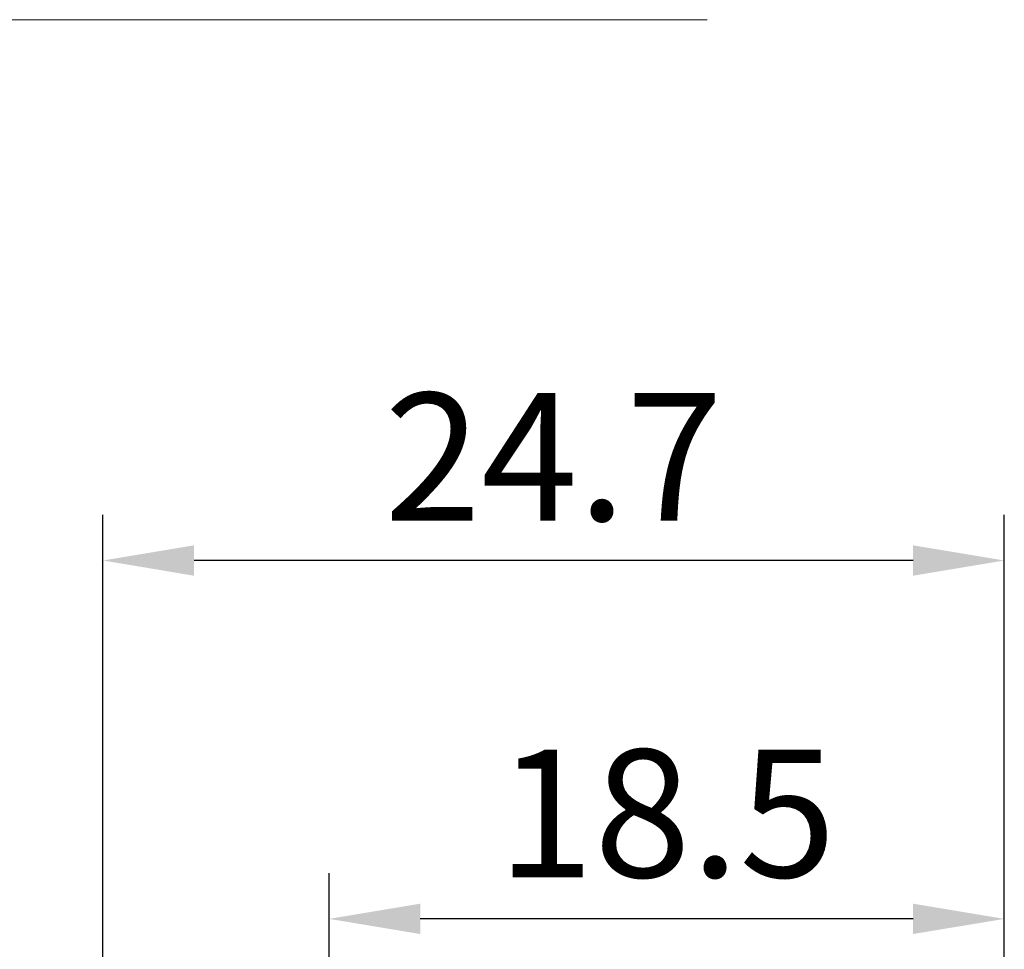
# Model space of a CAD drawing. Units: millimetres. Extents: x -39 to 63, y -44 to 54.
# Drawn here: x -2 to 25, y 28 to 54 of the extents above; entities that cross this region are included whole.
import ezdxf

# ---------------------------------------------------------------- set-up
doc = ezdxf.new("R2010")
doc.units = ezdxf.units.MM
doc.header["$PDMODE"] = 1
doc.layers.get('DEFPOINTS').update_dxf_attribs({"linetype": 'CONTINUOUS', "lineweight": 25})
doc.layers.add('2', color=7, linetype='CONTINUOUS', lineweight=25)
doc.layers.add('INFTOTAL', color=9, linetype='CONTINUOUS', lineweight=18)
doc.styles.get("Standard").update_dxf_attribs({"font": 'monos.ttf'})
doc.dimstyles.get("Standard").update_dxf_attribs({"dimtxt": 3.5, "dimasz": 2.5, "dimexe": 1.25, "dimexo": 0, "dimtad": 1, "dimzin": 1, "dimdsep": 46, "dimtxsty": 'STANDARD', "dimcen": 0, "dimazin": 0, "dimtfac": 1, "dimtofl": 0, "dimtmove": 0, "dimatfit": 3, "dimfxl": 1, "dimarcsym": 0})

# ---------------------------------------------------------------- blocks, each defined once
blk = doc.blocks.new('*D3')
at = {"layer": '2', "color": 0, "lineweight": -2}
for p, q in [((6.196, 9.954), (6.196, 30.314)), ((24.696, 0.063), (24.696, 30.314)), ((22.196, 29.064), (8.696, 29.064))]:
    blk.add_line(p, q, dxfattribs=at)
at = {"layer": '2', "color": 0}
for points in [[(8.696, 29.481), (8.696, 28.648), (6.196, 29.064)], [(22.196, 29.481), (22.196, 28.648), (24.696, 29.064)]]:
    blk.add_solid(points, dxfattribs=at)
at = {"layer": 'DEFPOINTS', "color": 0}
for p in [(6.196, 29.064), (6.196, 9.954), (24.696, 0.063)]:
    blk.add_point(p, dxfattribs=at)
at = {"layer": '2', "color": 0, "insert": (15.446, 31.501), "char_height": 3.5, "attachment_point": 5}
blk.add_mtext('18.5', dxfattribs=at)
blk = doc.blocks.new('*D4')
at = {"layer": '2', "color": 0, "lineweight": -2}
for p, q in [((0, 9.15), (0, 40.133)), ((24.696, 0.063), (24.696, 40.133)), ((22.196, 38.883), (2.5, 38.883))]:
    blk.add_line(p, q, dxfattribs=at)
at = {"layer": '2', "color": 0}
for points in [[(2.5, 39.299), (2.5, 38.466), (0, 38.883)], [(22.196, 39.299), (22.196, 38.466), (24.696, 38.883)]]:
    blk.add_solid(points, dxfattribs=at)
at = {"layer": 'DEFPOINTS', "color": 0}
for p in [(0, 38.883), (0, 9.15), (24.696, 0.063)]:
    blk.add_point(p, dxfattribs=at)
at = {"layer": '2', "color": 0, "insert": (12.348, 41.269), "char_height": 3.5, "attachment_point": 5}
blk.add_mtext('24.7', dxfattribs=at)

msp = doc.modelspace()

# ---------------------------------------------------------------- linework, layer by layer
at = {"layer": 'INFTOTAL'}
msp.add_line((16.550731, 53.700892), (-38.836388, 53.700892), dxfattribs=at)

# ---------------------------------------------------------------- dimensions: what is measured, and where the dimension line sits
at = {"layer": '2'}
for base, p2, picture, middle in [((0, 38.882549), (0, 9.15), '*D4', (12.347755, 38.882549)), ((6.195511, 29.06418), (6.195511, 9.954293), '*D3', (15.445511, 29.06418))]:
    dim = msp.add_linear_dim(base=base, p1=(24.695511, 0.062854), p2=p2, dimstyle='STANDARD', override={"dimdec": 1}, dxfattribs=at)
    dim.commit()
    dim.dimension.update_dxf_attribs({"geometry": picture, "text_midpoint": middle, "dimtype": 160})

doc.saveas('drawing.dxf')
